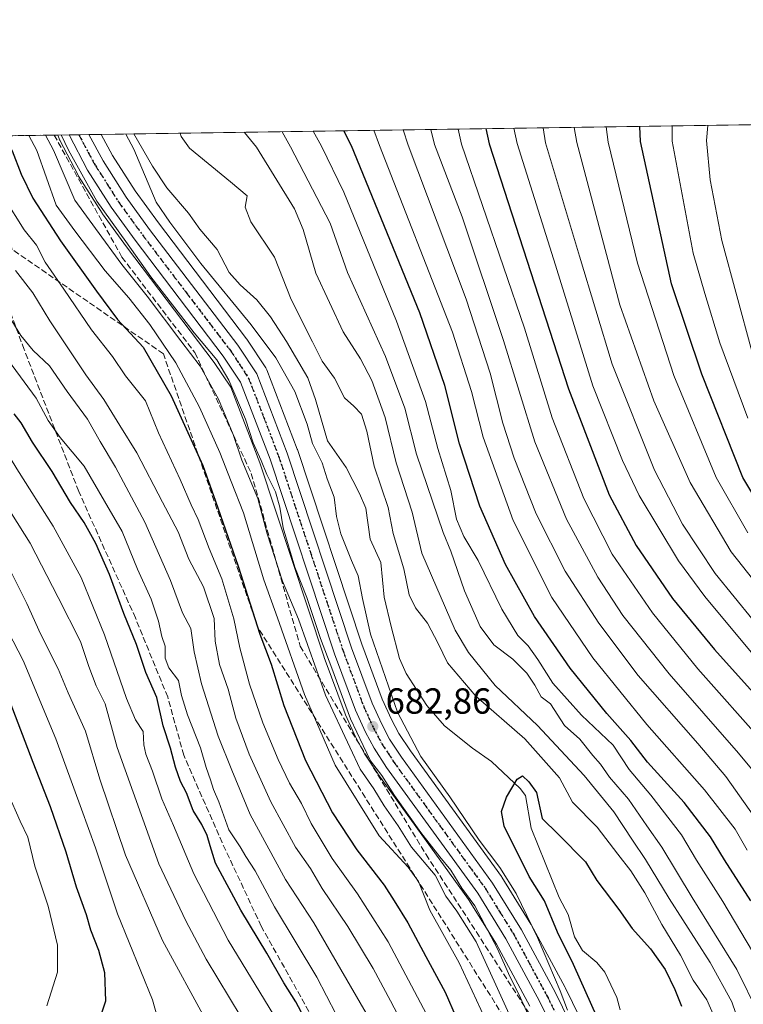
# Model space of a CAD drawing. Units: metres. Extents: x 600119 to 603564, y 4763866 to 4766230.
# Drawn here: x 601365 to 601564, y 4765958 to 4766230 of the extents above; entities that cross this region are included whole.
import ezdxf

# ---------------------------------------------------------------- set-up
doc = ezdxf.new("R2010")
doc.units = ezdxf.units.M
doc.header["$MEASUREMENT"] = 0
for name, pattern in [('DGN Style 3', [2.307223458686699, 1.648016756204785, -0.6592067024819142]), ('DGN Style 4', [2.6384748266838614, 1.318413404963828, -0.6592067024819142, 0.001648016756204785, -0.6592067024819142]), ('DGN Style 5', [1.1536117293433497, 0.4944050268614355, -0.6592067024819142])]:
    doc.linetypes.add(name, pattern=pattern)
for name, color, linetype, lineweight in [('Arbolado forestal CxS', 92, 'Continuous', 0), ('Carretera de calzada única Cxs', 7, 'Continuous', 13), ('Carretera de calzada única eje', 7, 'DGN Style 4', 0), ('Comarca CxS', 21, 'Continuous', 0), ('Comunidad Autónoma CxS', 142, 'Continuous', 0), ('Corriente natural lineal', 142, 'Continuous', 13), ('Curva de nivel maestra', 30, 'Continuous', 30), ('Curva de nivel normal', 30, 'Continuous', 0), ('Entidad de ámbito territorial CxS', 92, 'Continuous', 0), ('Espacio natural protegido CxS', 121, 'Continuous', 0), ('Municipio CxS', 4, 'Continuous', 0), ('Núcleo urbano CxS', 7, 'Continuous', 0), ('Provincia CxS', 1, 'Continuous', 0), ('Punto de cota en terreno', 7, 'Continuous', 0), ('Ruta', 7, 'DGN Style 5', 30), ('Rótulo de punto de cota en terreno', 7, 'Continuous', 0), ('Senda', 7, 'DGN Style 3', 0), ('Talud superficial', 30, 'DGN Style 3', 0)]:
    doc.layers.add(name, color=color, linetype=linetype, lineweight=lineweight)
doc.styles.add('Style-Arial', font='txt')

# ---------------------------------------------------------------- blocks, each defined once
blk = doc.blocks.new('*U8')
at = {"layer": 'Arbolado forestal CxS', "color": 92, "linetype": 'Continuous', "lineweight": 0}
blk.add_polyline3d([(601526.9064999997, 4765938.745300001, 677.9214000000065), (601515.4066000005, 4765962.325099999, 678.6396999999997), (601515.3488999996, 4765962.437100001, 678.6540999999997), (601505.9389000004, 4765979.837300001, 679.7400999999954), (601505.8981, 4765979.9101, 679.7367999999988), (601505.8523000004, 4765979.9869, 679.7350000000006), (601497.8822999997, 4765992.8869, 680.4826999999932), (601497.7603000002, 4765993.0691, 680.4860000000045), (601472.6426999997, 4766027.770500001, 680.8935000000056), (601469.5056999996, 4766032.577500001, 680.8056999999973), (601467.4530999997, 4766036.435500001, 681.0660000000062), (601464.8954999996, 4766042.073899999, 681.1980999999942), (601459.2511999998, 4766057.2543, 681.6891999999935), (601441.4883000003, 4766110.942500001, 682.6582000000053), (601441.4499000004, 4766111.051100001, 682.6630000000005), (601433.0504999999, 4766132.915899999, 682.7697999999946), (601432.8481000002, 4766133.340100001, 682.7204999999958), (601432.7500999998, 4766133.498299999, 682.7137999999978), (601427.5100999996, 4766141.3983, 681.898000000001), (601427.3992999997, 4766141.554500001, 681.8816999999982), (601403.1209000006, 4766173.525900001, 682.1006000000052), (601396.7627999998, 4766182.3267, 683.085699999996), (601390.5016999999, 4766192.1413, 683.212400000004), (601387.2991000004, 4766197.953700001, 683.0111999999936), (602925.1743999999, 4766220.8541, 741.1281000000017)], dxfattribs=at)
blk = doc.blocks.new('*U9')
at = {"layer": 'Arbolado forestal CxS', "color": 92, "linetype": 'Continuous', "lineweight": 0}
blk.add_polyline3d([(600650.4380000001, 4766186.981100001, 821.7452000000048), (601375.3636999996, 4766197.775900001, 686.6150000000052), (601375.7342999997, 4766196.7851, 686.664300000004), (601375.7423, 4766196.767899999, 686.6646000000037), (601375.7472999999, 4766196.750299999, 686.6679000000004), (601375.8885000005, 4766196.436100001, 686.6747999999934), (601375.9252000004, 4766196.3673, 686.6701999999932), (601380.9585999995, 4766186.686100001, 686.3518999999942), (601381.0221999995, 4766186.5701, 686.3267999999953), (601381.0887000002, 4766186.459899999, 686.2970999999961), (601387.6089000005, 4766176.209899999, 685.9130000000005), (601387.7121000001, 4766176.0581, 685.9689000000071), (601394.3211000003, 4766166.952500001, 686.4667999999947), (601418.5346999997, 4766135.029899999, 686.6766000000061), (601423.1189000001, 4766128.1535, 686.5755999999965), (601431.1140000002, 4766107.3311, 686.9618000000046), (601448.8618000001, 4766053.6483, 686.8527999999933), (601448.8938999996, 4766053.556100001, 686.8555999999953), (601454.6668999996, 4766037.9683, 686.2795000000042), (601454.7503000004, 4766037.766100001, 686.2639000000054), (601457.5302999998, 4766031.666099999, 686.3803999999947), (601457.6151999999, 4766031.4945, 686.4597000000067), (601459.9751000004, 4766027.0845, 686.9269999999962), (601460.0221999995, 4766027.0001, 686.9021999999968), (601460.1102, 4766026.856899999, 686.8505000000005), (601463.5602000002, 4766021.5869, 685.4756999999954), (601463.6392999999, 4766021.472100001, 685.4833999999975), (601488.7150999998, 4765986.8007, 685.3512999999948), (601496.3627000004, 4765974.4165, 685.4885000000068), (601505.6114999996, 4765957.338099999, 684.013300000006)], dxfattribs=at)
blk = doc.blocks.new('5PATER')
at = {"layer": 'Punto de cota en terreno', "linetype": 'Continuous', "lineweight": 0}
h = blk.add_hatch(color=51, dxfattribs=at)
edge = h.paths.add_edge_path()
edge.add_ellipse((0, 0), major_axis=(-0.1095731443231308, -0.1110710700762829), ratio=0.9994222409660322, start_angle=0, end_angle=360)

msp = doc.modelspace()

# ---------------------------------------------------------------- linework, layer by layer
at = {"layer": 'Arbolado forestal CxS', "color": 92, "linetype": 'Continuous', "lineweight": 0, "extrusion": (-0.07914391889555938, -0.001178525183940191, 0.9968625036484441), "elevation": -52536.72384482771, "flags": 128}
msp.add_lwpolyline([(-4756715.401883815, 670239.3539604144), (-4756715.401883814, 671262.6217338997)], dxfattribs=at)
at = {"layer": 'Arbolado forestal CxS', "color": 92, "linetype": 'Continuous', "lineweight": 0, "extrusion": (0.5870454350465492, 0.008742037281441703, 0.8095067843910746), "elevation": 395256.76015795, "flags": 128}
msp.add_lwpolyline([(4756714.949565567, -543770.6525547089), (4756714.949565567, -543809.7283319393)], dxfattribs=at)
at = {"layer": 'Arbolado forestal CxS', "color": 92, "linetype": 'Continuous', "lineweight": 0, "extrusion": (0.3723863754352706, 0.005546092911295348, 0.9280612200946665), "elevation": 251016.0894371124, "flags": 128}
msp.add_lwpolyline([(4756713.741445066, -623678.9147217947), (4756713.741445065, -623688.7190415668)], dxfattribs=at)
at = {"layer": 'Arbolado forestal CxS', "color": 92, "linetype": 'Continuous', "lineweight": 0}
for points in [[(601375.3636999996, 4766197.7761, 686.6149000000005), (601375.7342999997, 4766196.7851, 686.664300000004), (601375.7423, 4766196.767899999, 686.6646000000037), (601375.7472999999, 4766196.750299999, 686.6679000000004), (601375.8885000005, 4766196.436100001, 686.6747999999934), (601375.9252000004, 4766196.3673, 686.6701999999932), (601380.9585999995, 4766186.686100001, 686.3518999999942), (601381.0221999995, 4766186.5701, 686.3267999999953), (601381.0887000002, 4766186.459899999, 686.2970999999961), (601387.6089000005, 4766176.209899999, 685.9130000000005), (601387.7121000001, 4766176.0581, 685.9689000000071), (601394.3211000003, 4766166.952500001, 686.4667999999947), (601418.5346999997, 4766135.029899999, 686.6766000000061), (601423.1189000001, 4766128.1535, 686.5755999999965), (601431.1140000002, 4766107.3311, 686.9618000000046), (601448.8618000001, 4766053.6483, 686.8527999999933), (601448.8938999996, 4766053.556100001, 686.8555999999953), (601454.6668999996, 4766037.9683, 686.2795000000042), (601454.7503000004, 4766037.766100001, 686.2639000000054), (601457.5302999998, 4766031.666099999, 686.3803999999947), (601457.6151999999, 4766031.4945, 686.4597000000067), (601459.9751000004, 4766027.0845, 686.9269999999962), (601460.0221999995, 4766027.0001, 686.9021999999968), (601460.1102, 4766026.856899999, 686.8505000000005), (601463.5602000002, 4766021.5869, 685.4756999999954), (601463.6392999999, 4766021.472100001, 685.4833999999975), (601488.7150999998, 4765986.8007, 685.3512999999948), (601496.3627000004, 4765974.4165, 685.4885000000068), (601505.6114999996, 4765957.338099999, 684.013300000006)], [(601387.2989999996, 4766197.9538, 683.0111999999936), (601390.5016999999, 4766192.1413, 683.212400000004), (601396.7627999998, 4766182.3267, 683.085699999996), (601403.1209000006, 4766173.525900001, 682.1006000000052), (601427.3992999997, 4766141.554500001, 681.8816999999982), (601427.5100999996, 4766141.3983, 681.898000000001), (601432.7500999998, 4766133.498299999, 682.7137999999978), (601432.8481000002, 4766133.340100001, 682.7204999999958), (601433.0504999999, 4766132.915899999, 682.7697999999946), (601441.4499000004, 4766111.051100001, 682.6630000000005), (601441.4883000003, 4766110.942500001, 682.6582000000053), (601459.2511999998, 4766057.2543, 681.6891999999935), (601464.8954999996, 4766042.073899999, 681.1980999999942), (601467.4530999997, 4766036.435500001, 681.0660000000062), (601469.5056999996, 4766032.577500001, 680.8056999999973), (601472.6426999997, 4766027.770500001, 680.8935000000056), (601497.7603000002, 4765993.0691, 680.4860000000045), (601497.8822999997, 4765992.8869, 680.4826999999932), (601505.8523000004, 4765979.9869, 679.7350000000006), (601505.8981, 4765979.9101, 679.7367999999988), (601505.9389000004, 4765979.837300001, 679.7400999999954), (601515.3488999996, 4765962.437100001, 678.6540999999997), (601515.4066000005, 4765962.325099999, 678.6396999999997), (601526.9064999997, 4765938.745300001, 677.9214000000065)]]:
    msp.add_polyline3d(points, dxfattribs=at)
at = {"layer": 'Carretera de calzada única Cxs', "color": 7, "linetype": 'Continuous', "lineweight": 13, "extrusion": (0.01145193416058506, 0.0001704970811316491, 0.9999344099163341), "elevation": 8384.599228238456, "flags": 128}
msp.add_lwpolyline([(601331.2675507494, 4766196.463125196), (601336.6279024126, 4766196.542925198)], dxfattribs=at)
at = {"layer": 'Carretera de calzada única Cxs', "color": 7, "linetype": 'Continuous', "lineweight": 13}
for points in [[(601519.6001000004, 4765935.4801, 685.7373999999982), (601508.2801000001, 4765958.710100001, 682.2079999999987), (601498.9600999998, 4765975.920100001, 687.2050000000017), (601491.2100999998, 4765988.470100001, 689.7222999999941), (601466.0701000001, 4766023.2301, 690.5944000000018), (601462.6201, 4766028.5001, 687.5326999999961), (601460.2600999996, 4766032.9101, 689.7828000000009), (601457.4801000003, 4766039.0101, 703.1742999999989), (601451.7100999998, 4766054.590100001, 687.8285999999935), (601433.9401000004, 4766108.340100001, 690.2402000000002), (601425.8000999996, 4766129.540100001, 687.9247999999934), (601420.9801000003, 4766136.770099999, 687.8077000000048), (601396.7301000003, 4766168.7401, 687.5766000000004), (601390.1401000004, 4766177.8201, 688.7914000000019), (601383.6201, 4766188.0701, 692.6425000000017), (601378.5487000003, 4766197.8235, 685.0737999999983), (601383.9086999996, 4766197.903200001, 685.0124999999971), (601387.9200999998, 4766190.610099999, 685.1600000000036), (601394.2801000001, 4766180.640100001, 691.7945999999939), (601400.7100999998, 4766171.7401, 689.8417999999947), (601425.0100999996, 4766139.7401, 690.1067999999941), (601430.2500999998, 4766131.840100001, 690.3380999999936), (601438.6401000004, 4766110.0001, 685.2666000000027), (601456.4200999998, 4766056.2601, 685.3527000000031), (601462.1201, 4766040.9301, 687.9407000000066), (601464.7600999996, 4766035.110099999, 685.3684000000068), (601466.9200999998, 4766031.050100001, 682.906099999993), (601470.1700999998, 4766026.0701, 684.9606000000058), (601495.3300999999, 4765991.3101, 685.5651000000071), (601503.3000999996, 4765978.4101, 681.9419000000053), (601512.7100999998, 4765961.0101, 681.595100000006), (601524.2100999998, 4765937.4301, 679.9563000000053)], [(601519.6001000004, 4765935.4801, 685.7373999999982), (601508.2801000001, 4765958.710100001, 682.2079999999987), (601498.9600999998, 4765975.920100001, 687.2050000000017), (601491.2100999998, 4765988.470100001, 689.7222999999941), (601466.0701000001, 4766023.2301, 690.5944000000018), (601462.6201, 4766028.5001, 687.5326999999961), (601460.2600999996, 4766032.9101, 689.7828000000009), (601457.4801000003, 4766039.0101, 703.1742999999989), (601451.7100999998, 4766054.590100001, 687.8285999999935), (601433.9401000004, 4766108.340100001, 690.2402000000002), (601425.8000999996, 4766129.540100001, 687.9247999999934), (601420.9801000003, 4766136.770099999, 687.8077000000048), (601396.7301000003, 4766168.7401, 687.5766000000004), (601390.1401000004, 4766177.8201, 688.7914000000019), (601383.6201, 4766188.0701, 692.6425000000017), (601378.5487000003, 4766197.8234, 685.0737999999983)], [(601383.9086999996, 4766197.903200001, 685.0124000000069), (601387.9200999998, 4766190.610099999, 685.1600000000036), (601394.2801000001, 4766180.640100001, 691.7945999999939), (601400.7100999998, 4766171.7401, 689.8417999999947), (601425.0100999996, 4766139.7401, 690.1067999999941), (601430.2500999998, 4766131.840100001, 690.3380999999936), (601438.6401000004, 4766110.0001, 685.2666000000027), (601456.4200999998, 4766056.2601, 685.3527000000031), (601462.1201, 4766040.9301, 687.9407000000066), (601464.7600999996, 4766035.110099999, 685.3684000000068), (601466.9200999998, 4766031.050100001, 682.906099999993), (601470.1700999998, 4766026.0701, 684.9606000000058), (601495.3300999999, 4765991.3101, 685.5651000000071), (601503.3000999996, 4765978.4101, 681.9419000000053), (601512.7100999998, 4765961.0101, 681.595100000006), (601524.2100999998, 4765937.4301, 679.9563000000053)]]:
    msp.add_polyline3d(points, dxfattribs=at)
at = {"layer": 'Carretera de calzada única eje', "color": 7, "linetype": 'DGN Style 4', "lineweight": 0}
msp.add_polyline3d([(601381.2241000002, 4766197.8632, 684.1475999999967), (601383.7600999996, 4766192.9801, 685.7262999999948), (601385.7600999996, 4766189.340100001, 687.3157000000066), (601389.0301000001, 4766184.220100001, 687.0317000000068), (601392.2100999998, 4766179.2301, 687.2639999999956), (601395.5000999998, 4766174.6801, 688.2651000000042), (601398.7301000003, 4766170.2401, 686.6306000000042), (601410.8501000004, 4766154.2601, 687.7470999999932), (601423.0000999998, 4766138.2601, 685.979800000001), (601425.4101, 4766134.640100001, 686.6684999999999), (601428.0100999996, 4766130.6801, 685.6834999999992), (601432.2301000003, 4766119.7601, 685.2424000000028), (601436.2801000001, 4766109.170100001, 685.9410999999964), (601445.1700999998, 4766082.300100001, 685.7271000000037), (601454.0701000001, 4766055.420100001, 685.2427000000025), (601459.8000999996, 4766039.970100001, 694.5763000000006), (601461.1901000004, 4766036.920100001, 691.1633000000002), (601462.5100999996, 4766034.0101, 684.7391000000061), (601463.6001000004, 4766031.9801, 684.0253999999986), (601464.7600999996, 4766029.7601, 684.7690000000002), (601466.5000999998, 4766027.140100001, 684.4339999999938), (601468.1201, 4766024.6501, 685.2761000000028), (601480.6901000004, 4766007.2601, 687.8898000000045), (601493.2801000001, 4765989.890100001, 685.4802999999956), (601497.2600999996, 4765983.4301, 683.5470999999961), (601501.1401000004, 4765977.1601, 683.7839999999997), (601505.8300999999, 4765968.470100001, 681.7252000000008), (601510.5000999998, 4765959.850099999, 681.4952000000048), (601516.1601, 4765948.2501, 681.0022999999928)], dxfattribs=at)
at = {"layer": 'Comarca CxS', "color": 21, "linetype": 'Continuous', "lineweight": 0, "flags": 128}
msp.add_lwpolyline([(601590.8470060155, 4763886.952631954), (601340.0548000003, 4763883.219400001), (601081.6852962897, 4763879.373238537), (601024.5356999999, 4763878.522600001), (600863.206163369, 4763876.120951116), (600176.9979978842, 4763865.906049943), (600153.080000767, 4763865.549982325), (600147.1937620187, 4764267.139142264), (600145.6001000009, 4764375.865599998), (600139.6315000012, 4764783.0794), (600137.4006999994, 4764935.2766), (600126.7253000007, 4765663.604499999), (600126.388699999, 4765686.570200001), (600119.170000767, 4766179.069982301), (600754.5394939848, 4766188.531259315), (602287.374594891, 4766211.356682413)], dxfattribs=at)
at = {"layer": 'Comunidad Autónoma CxS', "color": 142, "linetype": 'Continuous', "lineweight": 0, "flags": 128}
msp.add_lwpolyline([(600176.9979978842, 4763865.906049943), (600153.080000767, 4763865.549982325), (600147.1937620187, 4764267.139142264), (600145.6001000009, 4764375.865599998), (600139.6315000012, 4764783.0794), (600137.4006999994, 4764935.2766), (600126.7253000007, 4765663.604499999), (600126.388699999, 4765686.570200001), (600119.170000767, 4766179.069982301), (600754.5394939848, 4766188.531259315), (602287.374594891, 4766211.356682413), (603513.1700007931, 4766229.6099823), (603525.9455000013, 4765386.103200001), (603536.3893837609, 4764696.549428085), (603548.2100007918, 4763916.089982324), (603011.2872123797, 4763908.097334701), (601903.6218286883, 4763891.608648892), (601590.8470060155, 4763886.952631954), (601340.0548000003, 4763883.219400001), (601081.6852962897, 4763879.373238537), (601024.5356999999, 4763878.522600001), (600863.206163369, 4763876.120951116)], close=True, dxfattribs=at)
at = {"layer": 'Corriente natural lineal', "color": 142, "linetype": 'Continuous', "lineweight": 13}
msp.add_polyline3d([(601396.3971999995, 4766198.089199999, 679.359700000001), (601401.4744999995, 4766189.1965, 678.9878000000026), (601405.4798999997, 4766183.198899999, 678.7035999999935), (601411.4263000004, 4766176.2335, 678.3659000000043), (601414.5837000003, 4766171.7687, 678.3542000000016), (601419.3355, 4766166.1887, 678.1695999999939), (601422.6567000002, 4766159.785499999, 678.3506999999954), (601425.6889000004, 4766156.382900001, 678.407600000006), (601430.2959000003, 4766152.2963, 678.122000000003), (601434.0705000004, 4766147.5569, 678.2888999999996), (601438.5120999999, 4766140.808300001, 678.2764000000025), (601444.3315000003, 4766130.723900001, 678.3643000000011), (601446.4905000003, 4766124.7893, 678.3269), (601449.7817000002, 4766113.3237, 678.2290999999968), (601454.9090999998, 4766105.962300001, 677.7142000000022), (601458.6441000003, 4766098.852499999, 677.5072999999975), (601460.3541000001, 4766094.7327, 677.6024000000034), (601461.5576999999, 4766086.231100001, 677.7213000000047), (601464.4789000005, 4766079.784299999, 677.6552999999985), (601465.4155000001, 4766070.1721, 677.3377000000038), (601467.3139000004, 4766062.129100001, 676.7774999999965), (601469.6001000004, 4766053.239900001, 676.8013000000064), (601471.4789000005, 4766049.180500001, 676.4006999999983), (601477.1511000004, 4766040.3203, 675.9931999999973), (601482.0531000001, 4766034.6527, 675.5409999999974), (601489.7456999999, 4766028.556299999, 674.950800000006), (601494.9795000004, 4766024.8695, 675.024900000004), (601502.9596999995, 4766017.4099, 674.3644999999962), (601504.3986999998, 4766015.4823, 674.4863999999943), (601505.9956999999, 4766006.4869, 673.9765000000043), (601513.6876999997, 4765987.279899999, 673.2973999999958), (601516.1990999999, 4765982.6547, 673.1736999999994), (601517.9502999998, 4765976.4495, 672.9054000000033), (601520.1306999996, 4765972.708699999, 672.787599999996), (601524.1268999996, 4765969.3731, 672.145399999994), (601526.2895000001, 4765966.666099999, 671.8974000000017), (601529.5899, 4765959.7169, 671.5072999999975), (601530.5267000003, 4765956.348900001, 671.4976000000024)], dxfattribs=at)
at = {"layer": 'Curva de nivel maestra', "color": 30, "linetype": 'Continuous', "lineweight": 30, "flags": 128}
for points, elevation in [([(601566.54, 4765986.4001), (601559.2800000003, 4765997.700099999), (601555.4699999997, 4766004.020099999), (601548.1600000003, 4766013.530099999), (601538.0700000003, 4766024.640100001), (601533.4400000004, 4766030.610099999), (601526.7999999998, 4766038.100099999), (601516.6799999997, 4766050.620100001), (601506.8499999996, 4766064.880100001), (601498.9199999999, 4766079.200099999), (601491.7999999998, 4766095.300100001), (601486.2300000006, 4766112.5801), (601482.1699999999, 4766128.6601), (601475.2599999999, 4766148.700099999), (601456.3799999999, 4766194.780099999), (601454.2516999999, 4766198.9507)], 700), ([(601493.4168999996, 4766199.5339), (601494.4100000003, 4766195.350099999), (601516.2599999999, 4766127.6801), (601527.5099999999, 4766098.460100001), (601534.9000000004, 4766084.5001), (601544.9699999997, 4766069.8301), (601556.5499999998, 4766055.800100001), (601572.1399999997, 4766038.380100001)], 725), ([(601570.3799999999, 4766093.290100001), (601564.4000000004, 4766103.220100001), (601553.0800000001, 4766131.800100001), (601544.7000000002, 4766156.6601), (601536.1600000003, 4766195.970100001), (601535.9386999998, 4766200.167099999)], 750), ([(601360.6497999998, 4766197.5568), (601362.75, 4766193.390100001), (601365.2599999999, 4766186.9901), (601368.5300000003, 4766180.370100001), (601376.1200000001, 4766168.5701), (601386.0499999998, 4766154.690099999), (601391.8099999996, 4766146.8201), (601398.9299999997, 4766139.2601), (601406.6900000004, 4766125.7601), (601415.4000000004, 4766106.600099999), (601418.9199999999, 4766096.7501), (601425.1699999999, 4766078.780099999), (601431.1399999997, 4766060.0101), (601434.2000000002, 4766051.6801), (601437.7800000003, 4766040.350099999), (601443.7199999997, 4766025.110099999), (601451.2000000002, 4766010.720100001), (601457.8799999999, 4766000.450099999), (601465.4600000001, 4765990.700099999), (601468.1399999997, 4765986.360099999), (601471.9600000001, 4765980.360099999), (601476.9000000004, 4765970.9801), (601482.2300000006, 4765961.200099999), (601485.29, 4765954.200099999)], 700), ([(601444.1200000001, 4765952.790100001), (601441.0700000003, 4765958.5001), (601437.7199999997, 4765963.7601), (601433.0199999996, 4765971.9801), (601425.8300000001, 4765983.770099999), (601418.9000000004, 4765996.7601), (601417.3799999999, 4766001.540100001), (601416.5499999998, 4766004.4301), (601415.0999999996, 4766007.420100001), (601412.7100000001, 4766011.350099999), (601410.8700000001, 4766016.1801), (601409.25, 4766019.360099999), (601407.8399999999, 4766023.290100001), (601406.4600000001, 4766028.5701), (601404.4600000001, 4766034.670100001), (601402.6799999997, 4766042.5001), (601399.7100000001, 4766049.380100001), (601397.0899999999, 4766057.1501), (601393.6100000005, 4766065.710100001), (601389.6600000003, 4766076.4301), (601385.8300000001, 4766085.020099999), (601382.6200000001, 4766090.850099999), (601378.9000000004, 4766096.360099999), (601373.8700000001, 4766104.860099999), (601368.3600000005, 4766113.040100001), (601365.25, 4766118.3101), (601363.2999999998, 4766120.840100001)], 725), ([(601362.1600000003, 4766041.280099999), (601368.5, 4766024.700099999), (601373.3200000003, 4766012.420100001), (601377.5700000003, 4765999.9001), (601380.4600000001, 4765990.210100001), (601383.2199999997, 4765982.630100001), (601384.4199999999, 4765978.4101), (601386.6100000005, 4765972.8101), (601388.2999999998, 4765966.640100001), (601388.5199999996, 4765958.700099999), (601385.7400000002, 4765950.360099999)], 750), ([(601524.2800000003, 4765954.040100001), (601517.5999999996, 4765968.840100001), (601513.2599999999, 4765977.700099999), (601509.6600000003, 4765986.360099999), (601505.3799999999, 4765993.1501), (601498.4900000002, 4766006.9801), (601497.7699999996, 4766011.050100001), (601499.1299999999, 4766015.030099999), (601502.1299999999, 4766019.9801), (601503.5599999996, 4766020.860099999), (601505.3200000003, 4766019.220100001), (601507.4199999999, 4766016.3201), (601509.0199999996, 4766009.140100001), (601513.4299999997, 4766004.800100001), (601520.9699999997, 4765997.1501), (601524.0800000001, 4765991.9801), (601530.1699999999, 4765984.0101), (601533.8600000005, 4765978.720100001), (601538.8899999997, 4765973.120100001), (601542.9299999997, 4765967.470100001), (601545.6200000001, 4765961.950099999), (601547.4400000004, 4765957.360099999)], 675)]:
    msp.add_lwpolyline(points, dxfattribs=dict(at, elevation=elevation))
at = {"layer": 'Curva de nivel normal', "color": 30, "linetype": 'Continuous', "lineweight": 0, "flags": 128}
for points, elevation in [([(601568.6399999997, 4765955.300000001), (601562.7000000002, 4765967.430000001), (601550.3899999997, 4765987.310000001), (601541.9699999997, 4766001.220000001), (601537.8700000001, 4766007.109999999), (601532.7999999998, 4766014.42), (601527.5499999998, 4766020.57), (601525.1200000001, 4766024.08), (601523.0099999999, 4766026.49), (601519.3899999997, 4766031.050000001), (601515.1200000001, 4766034.76), (601511.29, 4766040.76), (601508.7100000001, 4766042.74), (601507, 4766045.9), (601504.79, 4766049.189999999), (601500.9100000003, 4766053.119999999), (601495.6799999997, 4766057.039999999), (601491.8700000001, 4766062.08), (601487.5899999999, 4766071.960000001), (601483.7800000003, 4766082.930000001), (601481.7199999997, 4766088.07), (601474.3600000005, 4766109.67), (601471.1100000005, 4766122.390000001), (601465.75, 4766136.600000001), (601455.3300000001, 4766159.859999999), (601450.4800000006, 4766173.470000001), (601439.6100000005, 4766194.529999999), (601437.2994999997, 4766198.6984)], 690), ([(601568.7800000003, 4765969.5), (601558.8200000003, 4765986.189999999), (601551.6200000001, 4765997.58), (601547.4199999999, 4766004.619999999), (601539, 4766015.600000001), (601533.04, 4766022.65), (601528.5800000001, 4766029.34), (601519.8799999999, 4766037.66), (601511.9600000001, 4766046.5), (601507.8200000003, 4766053.029999999), (601505.1200000001, 4766056.74), (601502.3099999996, 4766059.67), (601497.8399999999, 4766066.930000001), (601491.3700000001, 4766080.369999999), (601487.4199999999, 4766086.980000001), (601485.3899999997, 4766091.730000001), (601483.8200000003, 4766099.689999999), (601480.2000000002, 4766111.289999999), (601476.8099999996, 4766124.199999999), (601468.8200000003, 4766146.439999999), (601454.29, 4766182.01), (601448.1699999999, 4766194.66), (601445.8309000004, 4766198.8255)], 695), ([(601565.5800000001, 4766000.369999999), (601562.2100000001, 4766006.15), (601553.7999999998, 4766017.039999999), (601537.8399999999, 4766035.07), (601522.9800000006, 4766053.42), (601511.7100000001, 4766070.119999999), (601501.0199999996, 4766091.4), (601492.6900000004, 4766114.350000001), (601489.5199999996, 4766127.02), (601484.2300000006, 4766143.34), (601464.1500000004, 4766194.9), (601462.5480000004, 4766199.0745)], 705), ([(601470.6807000004, 4766199.195599999), (601472.0099999999, 4766195.01), (601488.0800000001, 4766152.480000001), (601494.6600000003, 4766132.01), (601498.1699999999, 4766118.25), (601501.25, 4766108.600000001), (601507.3300000001, 4766093.24), (601515.3200000003, 4766077.41), (601524.5899999999, 4766063.029999999), (601535.4600000001, 4766048.550000001), (601551.9299999997, 4766029.84), (601559.6299999999, 4766020.710000001), (601569.9199999999, 4766006.24)], 710), ([(601478.2894000001, 4766199.308900001), (601479.2999999998, 4766195.119999999), (601486.9199999999, 4766175.199999999), (601498.3399999999, 4766141.060000001), (601506.9800000006, 4766113.09), (601515.6699999999, 4766091.75), (601524.3399999999, 4766075.699999999), (601531.25, 4766065.140000001), (601544.0800000001, 4766049.029999999), (601563.1200000001, 4766027.130000001), (601569.0099999999, 4766020.029999999)], 715), ([(601570.2199999997, 4766029.800000001), (601551.9400000004, 4766050.390000001), (601539.4199999999, 4766065.859999999), (601528.3200000003, 4766082.100000001), (601520.4900000002, 4766097.430000001), (601511.7800000003, 4766119.680000001), (601504.1500000004, 4766144.5), (601486.7699999996, 4766195.230000001), (601485.8324999996, 4766199.421200001)], 720.0000000000001), ([(601501.1529999999, 4766199.649300001), (601502.0899999999, 4766195.460000001), (601512.7000000002, 4766161.869999999), (601523.0099999999, 4766128.5), (601531.1500000004, 4766107.890000001), (601535.7599999999, 4766098.310000001), (601546.5700000003, 4766080.25), (601553.8399999999, 4766070.41), (601581.2599999999, 4766037.460000001)], 730), ([(601567.2000000002, 4766063.850000001), (601556.7100000001, 4766076.74), (601547.7300000006, 4766090.380000001), (601540.0099999999, 4766105.26), (601528.2800000003, 4766134.49), (601519.29, 4766164.33), (601509.9000000004, 4766195.58), (601509.3016999997, 4766199.770600001)], 735), ([(601573.2699999996, 4766067.380000001), (601561.1600000003, 4766082.680000001), (601549.7999999998, 4766101.850000001), (601539.7999999998, 4766124.359999999), (601530.4199999999, 4766150.869999999), (601518.5300000003, 4766195.710000001), (601517.8497000001, 4766199.8979)], 740), ([(601565.7000000002, 4766087.939999999), (601557.04, 4766103.279999999), (601545.29, 4766131.359999999), (601535.3300000001, 4766162.449999999), (601527.1900000004, 4766195.83), (601526.6836999999, 4766200.0294)], 745), ([(601565.7000000002, 4766119.59), (601557.9699999997, 4766140.430000001), (601553.8399999999, 4766154), (601550.6799999997, 4766165.130000001), (601544.8200000003, 4766196.100000001), (601544.8956000004, 4766200.300600001)], 755), ([(601554.7225000003, 4766200.446900001), (601554.3799999999, 4766196.24), (601555.3799999999, 4766185.41), (601558.5700000003, 4766168.65), (601566.8399999999, 4766138.140000001)], 760), ([(601282.4585999995, 4766196.3926), (601284.8700000001, 4766192.230000001), (601299.4000000004, 4766167.74), (601302.4199999999, 4766160), (601304.9299999997, 4766155.16), (601308.4299999997, 4766149.630000001), (601313.5899999999, 4766139.17), (601320.6100000005, 4766129.630000001), (601325.7400000002, 4766120.67), (601335.5999999996, 4766104.34), (601343.6200000001, 4766092.34), (601347.1100000005, 4766086.24), (601352.1600000003, 4766078.5), (601357.3600000005, 4766068.880000001), (601365.8399999999, 4766052.720000001), (601374.8099999996, 4766031.140000001), (601381.8799999999, 4766011.720000001), (601385.7800000003, 4766001.060000001), (601391.8799999999, 4765982.77), (601401.5, 4765959.050000001), (601404.29, 4765949.26)], 745), ([(601435, 4765954.869999999), (601422.3600000005, 4765975.5), (601412.9500000002, 4765993.84), (601407.2800000003, 4766007.16), (601404.0499999998, 4766014.560000001), (601401.5, 4766022.210000001), (601399.6399999997, 4766026.850000001), (601399.0800000001, 4766029.460000001), (601398.9199999999, 4766033.17), (601396.8600000005, 4766036.359999999), (601394.3600000005, 4766042.26), (601388.2800000003, 4766059.83), (601381.8600000005, 4766075.630000001), (601374.0800000001, 4766089.82), (601364.0499999998, 4766105.680000001), (601357.1399999997, 4766116.82), (601350.1600000003, 4766126.09), (601339.8899999997, 4766140.66), (601331.9900000002, 4766155.119999999), (601327.0099999999, 4766167.67), (601321.9600000001, 4766174.42), (601319.4000000004, 4766178.66), (601312.9699999997, 4766192.640000001), (601311.1102, 4766196.819300001)], 730), ([(601367.4145999998, 4766197.6577), (601369.5599999996, 4766193.49), (601374.9299999997, 4766178.439999999), (601380.1200000001, 4766171.32), (601388.4199999999, 4766160.279999999), (601394.9800000006, 4766152.859999999), (601400.7800000003, 4766145.470000001), (601407.9000000004, 4766134.869999999), (601414.4600000001, 4766122.67), (601420.0899999999, 4766110.130000001), (601423.1799999997, 4766102.180000001), (601426.6100000005, 4766093.49), (601432.2599999999, 4766075.029999999), (601435.9900000002, 4766064.539999999), (601443.4000000004, 4766043.359999999), (601451.9199999999, 4766023.859999999), (601464.0499999998, 4766004.32), (601472.0700000003, 4765995.710000001), (601474.8600000005, 4765991.76), (601478.0099999999, 4765983.810000001), (601486.0800000001, 4765969.32), (601495.6500000004, 4765948.699999999)], 695), ([(601371.9650999998, 4766197.725500001), (601374.1900000004, 4766193.560000001), (601380.0800000001, 4766179.76), (601385.8099999996, 4766171.939999999), (601393.0599999996, 4766162.01), (601400.0800000001, 4766153.33), (601409.29, 4766141), (601414.6200000001, 4766134), (601419.7300000006, 4766124.850000001), (601423.7300000006, 4766115.119999999), (601426.1699999999, 4766108.039999999), (601430.54, 4766097.41), (601433.1799999997, 4766087.730000001), (601435.2599999999, 4766081.140000001), (601437.3799999999, 4766074.619999999), (601441.7800000003, 4766064.119999999), (601449.2000000002, 4766043.15), (601455.9699999997, 4766028.82), (601458.75, 4766022.720000001), (601462.54, 4766017.33), (601465.4299999997, 4766012.58), (601469.2400000002, 4766007.119999999), (601473, 4766001.199999999), (601479.5199999996, 4765993.49), (601482.4699999997, 4765987.66), (601485.4900000002, 4765983.539999999), (601490.7599999999, 4765975.039999999), (601496.2000000002, 4765963.24), (601504.54, 4765945.029999999)], 690), ([(601376.3327000003, 4766197.7905), (601378.3600000005, 4766193.619999999), (601386.1799999997, 4766179.529999999), (601394.1799999997, 4766168.359999999), (601401.0800000001, 4766158.600000001), (601413, 4766143.199999999), (601419.2199999997, 4766135.74), (601422.5700000003, 4766130.100000001), (601427.1500000004, 4766119.34), (601429.2999999998, 4766112.83), (601431.4400000004, 4766107.970000001), (601433.0199999996, 4766104.100000001), (601435.4600000001, 4766099.26), (601436.6500000004, 4766095.01), (601437.5499999998, 4766089.34), (601440.7999999998, 4766078.460000001), (601444.1100000005, 4766070.16), (601447.8399999999, 4766058.800000001), (601451.0199999996, 4766050.59), (601456.1299999999, 4766036.66), (601459.6500000004, 4766029.26), (601461.6600000003, 4766025.02), (601464.79, 4766021.01), (601468.2800000003, 4766015.51), (601475.5199999996, 4766005.210000001), (601480.7400000002, 4765998.5), (601483.8399999999, 4765994.9), (601486.8799999999, 4765989.859999999), (601490.4400000004, 4765985.029999999), (601496.7199999997, 4765973.140000001), (601500.0800000001, 4765965.460000001), (601502.5300000003, 4765960.66), (601505.1200000001, 4765954.880000001)], 685), ([(601394.1617000002, 4766198.056), (601396.3600000005, 4766193.890000001), (601402.5199999996, 4766179.199999999), (601406.3300000001, 4766173.680000001), (601414.8200000003, 4766162.34), (601428.7000000002, 4766145.380000001), (601435.4900000002, 4766136.300000001), (601440.7699999996, 4766127), (601444.1900000004, 4766117.980000001), (601445.6200000001, 4766112.600000001), (601448.2999999998, 4766107.32), (601449.6799999997, 4766102.84), (601451.6299999999, 4766097.82), (601452.2699999996, 4766092.480000001), (601453.4299999997, 4766087.699999999), (601456.4000000004, 4766080.300000001), (601458.2100000001, 4766076.100000001), (601459.4800000006, 4766069.859999999), (601461.6100000005, 4766060.02), (601469.1299999999, 4766038.449999999), (601475.5, 4766026.24), (601483.5700000003, 4766015.130000001), (601491.5899999999, 4766003.16), (601497.3099999996, 4765995.550000001), (601501.8499999996, 4765988.42), (601507.7199999997, 4765976.300000001), (601514.0099999999, 4765961.59), (601515.9900000002, 4765956.230000001)], 680), ([(601557.5, 4765952.15), (601554.4500000002, 4765959.039999999), (601550.6600000003, 4765964.49), (601547.1200000001, 4765971.359999999), (601542.0499999998, 4765979.880000001), (601537.3600000005, 4765988.609999999), (601533.4199999999, 4765994.66), (601529.9199999999, 4765999.24), (601524.1699999999, 4766006.720000001), (601517.3399999999, 4766013.65), (601513.7699999996, 4766020.34), (601504.2100000001, 4766031.109999999), (601490.7400000002, 4766042.859999999), (601482.8600000005, 4766052.060000001), (601480.29, 4766057.4), (601477.3799999999, 4766063.02), (601474.0800000001, 4766067.300000001), (601472.3499999996, 4766070.9), (601470.8600000005, 4766078.07), (601467.8799999999, 4766087.76), (601466.54, 4766094.949999999), (601462.6600000003, 4766106.41), (601460.6600000003, 4766116.02), (601459.1600000003, 4766120.77), (601457.0700000003, 4766122.939999999), (601454.5, 4766125.220000001), (601451.7300000006, 4766130.65), (601448.2999999998, 4766135.390000001), (601445.6900000004, 4766140.730000001), (601439.7800000003, 4766152.359999999), (601435.1799999997, 4766164.039999999), (601428.6500000004, 4766173.779999999), (601427.1100000005, 4766177.859999999), (601427.6299999999, 4766180.99), (601423.04, 4766184.9), (601411.7000000002, 4766194.109999999), (601409.4400000004, 4766197.380000001), (601409.1057000002, 4766198.2785)], 680), ([(601565.5300000003, 4765946.220000001), (601561.29, 4765958.480000001), (601555.3899999997, 4765969.390000001), (601544.0300000003, 4765987.01), (601537.54, 4765997.789999999), (601533.8799999999, 4766003.100000001), (601528.7599999999, 4766010.99), (601520.6100000005, 4766021), (601507.7199999997, 4766034.779999999), (601496.0199999996, 4766045.82), (601488.6500000004, 4766054.930000001), (601484.9800000006, 4766061.060000001), (601475.8399999999, 4766082.390000001), (601473.1399999997, 4766093.680000001), (601468.75, 4766107.289999999), (601465.6500000004, 4766119.76), (601462.0099999999, 4766129.980000001), (601458.8799999999, 4766135.99), (601454.1100000005, 4766143.439999999), (601446.5800000001, 4766159.640000001), (601443.04, 4766171.66), (601440.7000000002, 4766177.439999999), (601430.2300000006, 4766194.390000001), (601426.8600000005, 4766198.480000001), (601426.8317999998, 4766198.542500001)], 685), ([(601360.7199999997, 4766180.289999999), (601366.1200000001, 4766171.630000001), (601369.5199999996, 4766167.350000001), (601371.8600000005, 4766162.66), (601377.04, 4766155.189999999), (601384.7000000002, 4766144), (601390.4699999997, 4766136.619999999), (601394.0300000003, 4766131.33), (601399.5300000003, 4766124.380000001), (601403.1600000003, 4766115.560000001), (601409.1799999997, 4766102.680000001), (601412.1900000004, 4766095.680000001), (601414.1399999997, 4766091.680000001), (601417.1799999997, 4766083.600000001), (601420.6399999997, 4766075.279999999), (601423.9600000001, 4766064.26), (601425.5999999996, 4766056.25), (601428.2800000003, 4766046.16), (601431.9400000004, 4766035.49), (601436.2000000002, 4766025.430000001), (601439.3399999999, 4766018.890000001), (601442.5800000001, 4766013.25), (601445.2999999998, 4766007.74), (601451.0700000003, 4765998.060000001), (601458.0199999996, 4765988.33), (601466.5199999996, 4765975.08), (601473.79, 4765961.350000001), (601480.4500000002, 4765948.680000001)], 705), ([(601472.3499999996, 4765948.92), (601467.1699999999, 4765958.77), (601462.3499999996, 4765967.710000001), (601455.3499999996, 4765979.279999999), (601448.2699999996, 4765989.83), (601445.1200000001, 4765995.359999999), (601440.9699999997, 4766001.189999999), (601434.1699999999, 4766013.720000001), (601428.2000000002, 4766026.92), (601424.4600000001, 4766036.800000001), (601422.3399999999, 4766044.789999999), (601420.0199999996, 4766051.66), (601418.8200000003, 4766058.100000001), (601418.4800000006, 4766064.310000001), (601415.5700000003, 4766073.100000001), (601411.5199999996, 4766080.730000001), (601408.5700000003, 4766088.26), (601404.2800000003, 4766096.390000001), (601397.1799999997, 4766110.02), (601392.4500000002, 4766117.640000001), (601388.1200000001, 4766124.730000001), (601383.0700000003, 4766131.600000001), (601373.1799999997, 4766146.5), (601368.4900000002, 4766154.230000001), (601363.7000000002, 4766160.42)], 710), ([(601460.4699999997, 4765955.369999999), (601450.8200000003, 4765972.060000001), (601446.0300000003, 4765980.279999999), (601438.2300000006, 4765992.279999999), (601428.4400000004, 4766010.26), (601423.4000000004, 4766022.430000001), (601419.5800000001, 4766031.800000001), (601414.9900000002, 4766046.26), (601413, 4766055.08), (601412.0499999998, 4766061.529999999), (601409.8200000003, 4766065.92), (601406.4400000004, 4766074.789999999), (601399.3600000005, 4766090.9), (601391.2999999998, 4766106.109999999), (601387.0899999999, 4766113.189999999), (601383.6200000001, 4766119.33), (601377.9299999997, 4766126.970000001), (601373.0800000001, 4766134.09), (601368.5999999996, 4766138.27), (601365.1699999999, 4766142.41), (601361.9500000002, 4766147.640000001)], 715), ([(601359.3499999996, 4766138.689999999), (601369.4199999999, 4766125.109999999), (601372.6799999997, 4766119.02), (601375.9900000002, 4766114.26), (601382.6399999997, 4766106.34), (601388.2300000006, 4766096.720000001), (601393.1799999997, 4766088.380000001), (601397.3600000005, 4766077.9), (601401.1600000003, 4766069.699999999), (601403.1799999997, 4766063.600000001), (601404.0599999996, 4766059.390000001), (601405.04, 4766056.680000001), (601405.0300000003, 4766053.34), (601405.9800000006, 4766050.720000001), (601408.7000000002, 4766047.17), (601409.5099999999, 4766043.060000001), (601411.1200000001, 4766037.75), (601414.79, 4766028.609999999), (601416.29, 4766023.180000001), (601417.54, 4766019.75), (601418.3099999996, 4766017.119999999), (601419.7699999996, 4766013.689999999), (601422.5700000003, 4766006.02), (601425.6600000003, 4766001.33), (601427.2800000003, 4765998.66), (601429.8099999996, 4765994.699999999), (601435.1500000004, 4765984.720000001), (601446.8399999999, 4765965.310000001), (601454.7999999998, 4765949.84)], 720), ([(601355.8399999999, 4766103.949999999), (601367.79, 4766085.100000001), (601375.4699999997, 4766070.119999999), (601381.6299999999, 4766057.930000001), (601383.9199999999, 4766051.039999999), (601385.9299999997, 4766045.74), (601388.4400000004, 4766040.779999999), (601391.7599999999, 4766028.689999999), (601403.2599999999, 4765996.58), (601410.6799999997, 4765980.850000001), (601416.3300000001, 4765970.300000001), (601425.9400000004, 4765954.27)], 735), ([(601361.6799999997, 4766078.74), (601366.8399999999, 4766068.42), (601370.5800000001, 4766060.07), (601375.5199999996, 4766050.390000001), (601378.2800000003, 4766043.850000001), (601383.0300000003, 4766033.210000001), (601386.9600000001, 4766019.970000001), (601394.0999999996, 4765999.039999999), (601404.2400000002, 4765975.480000001), (601416.5, 4765953)], 740), ([(601361.5599999996, 4766016.100000001), (601364.9600000001, 4766008.359999999), (601367.0899999999, 4766003.92), (601369.04, 4765995.92), (601372.7699999996, 4765984.890000001), (601375.2800000003, 4765974.130000001), (601375.2699999996, 4765966.720000001), (601372.3200000003, 4765957.369999999)], 755)]:
    msp.add_lwpolyline(points, dxfattribs=dict(at, elevation=elevation))
at = {"layer": 'Entidad de ámbito territorial CxS', "color": 92, "linetype": 'Continuous', "lineweight": 0, "flags": 128}
msp.add_lwpolyline([(600754.5394939848, 4766188.531259315), (602287.374594891, 4766211.356682413)], dxfattribs=at)
at = {"layer": 'Espacio natural protegido CxS', "color": 121, "linetype": 'Continuous', "lineweight": 0, "flags": 128}
msp.add_lwpolyline([(600137.4006999994, 4764935.2766), (600126.7253000007, 4765663.604499999), (600126.8394999995, 4765664.193999999), (600127.1585999992, 4765666.349000001), (600127.3806000003, 4765668.5149), (600127.5076000014, 4765670.688900001), (600127.5365999994, 4765672.866900002), (600127.4696000008, 4765675.042899999), (600127.3086999998, 4765677.170899999), (600126.388699999, 4765686.570200001), (600119.170000767, 4766179.069982301), (600754.5394939848, 4766188.531259315), (602287.374594891, 4766211.356682413)], dxfattribs=at)
at = {"layer": 'Municipio CxS', "color": 4, "linetype": 'Continuous', "lineweight": 0, "flags": 128}
msp.add_lwpolyline([(601590.8470060155, 4763886.952631954), (601340.0548000003, 4763883.219400001), (601081.6852962897, 4763879.373238537), (601024.5356999999, 4763878.522600001), (600863.206163369, 4763876.120951116), (600176.9979978842, 4763865.906049943), (600153.080000767, 4763865.549982325), (600147.1937620187, 4764267.139142264), (600145.6001000009, 4764375.865599998), (600139.6315000012, 4764783.0794), (600137.4006999994, 4764935.2766), (600126.7253000007, 4765663.604499999), (600126.388699999, 4765686.570200001), (600119.170000767, 4766179.069982301), (600754.5394939848, 4766188.531259315), (602287.374594891, 4766211.356682413)], dxfattribs=at)
at = {"layer": 'Núcleo urbano CxS', "color": 7, "linetype": 'Continuous', "lineweight": 0, "extrusion": (0.5635697698171966, 0.008387192042250023, 0.8260258891571367), "elevation": 379459.1531178437, "flags": 128}
msp.add_lwpolyline([(4756721.217043435, -554894.6322893222), (4756721.217043435, -554898.4885276465)], dxfattribs=at)
at = {"layer": 'Núcleo urbano CxS', "color": 7, "linetype": 'Continuous', "lineweight": 0, "extrusion": (0.1973835669857276, 0.002943710911317493, 0.9803219175607885), "elevation": 133403.5245927903, "flags": 128}
msp.add_lwpolyline([(4756700.113104424, -659018.8553789161), (4756700.113104425, -659021.5847859231)], dxfattribs=at)
at = {"layer": 'Núcleo urbano CxS', "color": 7, "linetype": 'Continuous', "lineweight": 0, "extrusion": (0.16188332840859, 0.002412029123507472, 0.9868069568557287), "elevation": 109524.6821963501, "flags": 128}
msp.add_lwpolyline([(4756709.428570132, -663341.293556306), (4756709.428570132, -663344.0143498313)], dxfattribs=at)
at = {"layer": 'Núcleo urbano CxS', "color": 7, "linetype": 'Continuous', "lineweight": 0, "extrusion": (0.1318321308008095, 0.001963639276709377, 0.9912701112256485), "elevation": 89318.31116754633, "flags": 128}
msp.add_lwpolyline([(4756712.656159679, -666342.608012159), (4756712.656159679, -666346.0286500258)], dxfattribs=at)
at = {"layer": 'Núcleo urbano CxS', "color": 7, "linetype": 'Continuous', "lineweight": 0}
for points in [[(601505.6114999996, 4765957.338099999, 684.013300000006), (601496.3627000004, 4765974.4165, 685.4885000000068), (601488.7150999998, 4765986.8007, 685.3512999999948), (601463.6392999999, 4766021.472100001, 685.4833999999975), (601463.5602000002, 4766021.5869, 685.4756999999954), (601460.1102, 4766026.856899999, 686.8505000000005), (601460.0221999995, 4766027.0001, 686.9021999999968), (601459.9751000004, 4766027.0845, 686.9269999999962), (601457.6151999999, 4766031.4945, 686.4597000000067), (601457.5302999998, 4766031.666099999, 686.3803999999947), (601454.7503000004, 4766037.766100001, 686.2639000000054), (601454.6668999996, 4766037.9683, 686.2795000000042), (601448.8938999996, 4766053.556100001, 686.8555999999953), (601448.8618000001, 4766053.6483, 686.8527999999933), (601431.1140000002, 4766107.3311, 686.9618000000046), (601423.1189000001, 4766128.1535, 686.5755999999965), (601418.5346999997, 4766135.029899999, 686.6766000000061), (601394.3211000003, 4766166.952500001, 686.4667999999947), (601387.7121000001, 4766176.0581, 685.9689000000071), (601387.6089000005, 4766176.209899999, 685.9130000000005), (601381.0887000002, 4766186.459899999, 686.2970999999961), (601381.0221999995, 4766186.5701, 686.3267999999953), (601380.9585999995, 4766186.686100001, 686.3518999999942), (601375.9252000004, 4766196.3673, 686.6701999999932), (601375.8885000005, 4766196.436100001, 686.6747999999934), (601375.7472999999, 4766196.750299999, 686.6679000000004), (601375.7423, 4766196.767899999, 686.6646000000037), (601375.7342999997, 4766196.7851, 686.664300000004), (601375.3636999996, 4766197.775900001, 686.6150000000052), (601387.2991000004, 4766197.953700001, 683.0111999999936), (601390.5016999999, 4766192.1413, 683.212400000004), (601396.7627999998, 4766182.3267, 683.085699999996), (601403.1209000006, 4766173.525900001, 682.1006000000052), (601427.3992999997, 4766141.554500001, 681.8816999999982), (601427.5100999996, 4766141.3983, 681.898000000001), (601432.7500999998, 4766133.498299999, 682.7137999999978), (601432.8481000002, 4766133.340100001, 682.7204999999958), (601433.0504999999, 4766132.915899999, 682.7697999999946), (601441.4499000004, 4766111.051100001, 682.6630000000005), (601441.4883000003, 4766110.942500001, 682.6582000000053), (601459.2511999998, 4766057.2543, 681.6891999999935), (601464.8954999996, 4766042.073899999, 681.1980999999942), (601467.4530999997, 4766036.435500001, 681.0660000000062), (601469.5056999996, 4766032.577500001, 680.8056999999973), (601472.6426999997, 4766027.770500001, 680.8935000000056), (601497.7603000002, 4765993.0691, 680.4860000000045), (601497.8822999997, 4765992.8869, 680.4826999999932), (601505.8523000004, 4765979.9869, 679.7350000000006), (601505.8981, 4765979.9101, 679.7367999999988), (601505.9389000004, 4765979.837300001, 679.7400999999954), (601515.3488999996, 4765962.437100001, 678.6540999999997), (601515.4066000005, 4765962.325099999, 678.6396999999997), (601526.9064999997, 4765938.745300001, 677.9214000000065)], [(601375.3636999996, 4766197.7761, 686.6149000000005), (601375.7342999997, 4766196.7851, 686.664300000004), (601375.7423, 4766196.767899999, 686.6646000000037), (601375.7472999999, 4766196.750299999, 686.6679000000004), (601375.8885000005, 4766196.436100001, 686.6747999999934), (601375.9252000004, 4766196.3673, 686.6701999999932), (601380.9585999995, 4766186.686100001, 686.3518999999942), (601381.0221999995, 4766186.5701, 686.3267999999953), (601381.0887000002, 4766186.459899999, 686.2970999999961), (601387.6089000005, 4766176.209899999, 685.9130000000005), (601387.7121000001, 4766176.0581, 685.9689000000071), (601394.3211000003, 4766166.952500001, 686.4667999999947), (601418.5346999997, 4766135.029899999, 686.6766000000061), (601423.1189000001, 4766128.1535, 686.5755999999965), (601431.1140000002, 4766107.3311, 686.9618000000046), (601448.8618000001, 4766053.6483, 686.8527999999933), (601448.8938999996, 4766053.556100001, 686.8555999999953), (601454.6668999996, 4766037.9683, 686.2795000000042), (601454.7503000004, 4766037.766100001, 686.2639000000054), (601457.5302999998, 4766031.666099999, 686.3803999999947), (601457.6151999999, 4766031.4945, 686.4597000000067), (601459.9751000004, 4766027.0845, 686.9269999999962), (601460.0221999995, 4766027.0001, 686.9021999999968), (601460.1102, 4766026.856899999, 686.8505000000005), (601463.5602000002, 4766021.5869, 685.4756999999954), (601463.6392999999, 4766021.472100001, 685.4833999999975), (601488.7150999998, 4765986.8007, 685.3512999999948), (601496.3627000004, 4765974.4165, 685.4885000000068), (601505.6114999996, 4765957.338099999, 684.013300000006)], [(601387.2989999996, 4766197.9538, 683.0111999999936), (601390.5016999999, 4766192.1413, 683.212400000004), (601396.7627999998, 4766182.3267, 683.085699999996), (601403.1209000006, 4766173.525900001, 682.1006000000052), (601427.3992999997, 4766141.554500001, 681.8816999999982), (601427.5100999996, 4766141.3983, 681.898000000001), (601432.7500999998, 4766133.498299999, 682.7137999999978), (601432.8481000002, 4766133.340100001, 682.7204999999958), (601433.0504999999, 4766132.915899999, 682.7697999999946), (601441.4499000004, 4766111.051100001, 682.6630000000005), (601441.4883000003, 4766110.942500001, 682.6582000000053), (601459.2511999998, 4766057.2543, 681.6891999999935), (601464.8954999996, 4766042.073899999, 681.1980999999942), (601467.4530999997, 4766036.435500001, 681.0660000000062), (601469.5056999996, 4766032.577500001, 680.8056999999973), (601472.6426999997, 4766027.770500001, 680.8935000000056), (601497.7603000002, 4765993.0691, 680.4860000000045), (601497.8822999997, 4765992.8869, 680.4826999999932), (601505.8523000004, 4765979.9869, 679.7350000000006), (601505.8981, 4765979.9101, 679.7367999999988), (601505.9389000004, 4765979.837300001, 679.7400999999954), (601515.3488999996, 4765962.437100001, 678.6540999999997), (601515.4066000005, 4765962.325099999, 678.6396999999997), (601526.9064999997, 4765938.745300001, 677.9214000000065)]]:
    msp.add_polyline3d(points, dxfattribs=at)
at = {"layer": 'Provincia CxS', "color": 1, "linetype": 'Continuous', "lineweight": 0, "flags": 128}
msp.add_lwpolyline([(600176.9979978842, 4763865.906049943), (600153.080000767, 4763865.549982325), (600147.1937620187, 4764267.139142264), (600145.6001000009, 4764375.865599998), (600139.6315000012, 4764783.0794), (600137.4006999994, 4764935.2766), (600126.7253000007, 4765663.604499999), (600126.388699999, 4765686.570200001), (600119.170000767, 4766179.069982301), (600754.5394939848, 4766188.531259315), (602287.374594891, 4766211.356682413), (603513.1700007931, 4766229.6099823), (603525.9455000013, 4765386.103200001), (603536.3893837609, 4764696.549428085), (603548.2100007918, 4763916.089982324), (603011.2872123797, 4763908.097334701), (601903.6218286883, 4763891.608648892), (601590.8470060155, 4763886.952631954), (601340.0548000003, 4763883.219400001), (601081.6852962897, 4763879.373238537), (601024.5356999999, 4763878.522600001), (600863.206163369, 4763876.120951116)], close=True, dxfattribs=at)
at = {"layer": 'Ruta', "color": 7, "linetype": 'DGN Style 5', "lineweight": 30}
msp.add_polyline3d([(601381.2241000002, 4766197.863299999, 684.1477000000014), (601383.7600999996, 4766192.9801, 685.7262999999948), (601385.7600999996, 4766189.340100001, 687.3157000000066), (601389.0301000001, 4766184.220100001, 687.0317000000068), (601392.2100999998, 4766179.2301, 687.2639999999956), (601395.5000999998, 4766174.6801, 688.2651000000042), (601398.7301000003, 4766170.2401, 686.6306000000042), (601410.8501000004, 4766154.2601, 687.7470999999932), (601423.0000999998, 4766138.2601, 685.979800000001), (601425.4101, 4766134.640100001, 686.6684999999999), (601428.0100999996, 4766130.6801, 685.6834999999992), (601432.2301000003, 4766119.7601, 685.2424000000028), (601436.2801000001, 4766109.170100001, 685.9410999999964), (601445.1700999998, 4766082.300100001, 685.7271000000037), (601454.0701000001, 4766055.420100001, 685.2427000000025), (601459.8000999996, 4766039.970100001, 694.5763000000006), (601461.1901000004, 4766036.920100001, 691.1633000000002), (601462.5100999996, 4766034.0101, 684.7391000000061), (601463.6001000004, 4766031.9801, 684.0253999999986), (601464.7600999996, 4766029.7601, 684.7690000000002), (601466.5000999998, 4766027.140100001, 684.4339999999938), (601468.1201, 4766024.6501, 685.2761000000028), (601480.6901000004, 4766007.2601, 687.8898000000045), (601493.2801000001, 4765989.890100001, 685.4802999999956), (601497.2600999996, 4765983.4301, 683.5470999999961), (601501.1401000004, 4765977.1601, 683.7839999999997), (601505.8300999999, 4765968.470100001, 681.7252000000008), (601510.5000999998, 4765959.850099999, 681.4952000000048), (601516.1601, 4765948.2501, 681.0022999999928)], dxfattribs=at)
at = {"layer": 'Senda', "color": 7, "linetype": 'DGN Style 3', "lineweight": 0}
msp.add_polyline3d([(601444.6394999997, 4765955.880700001, 737.4893000000012), (601431.5160999997, 4765979.3759, 723.6089000000065), (601420.7210999997, 4766002.4475, 731.4394999999931), (601410.1379000006, 4766026.5777, 731.0041000000057), (601405.6926999995, 4766042.6643, 724.7473999999929), (601396.8026999999, 4766064.4661, 727.9051000000036), (601381.1394999997, 4766099.391100001, 737.3095999999932), (601366.1111000003, 4766138.549500001, 719.5666000000057), (601355.7150999998, 4766166.495100001, 714.5228000000062), (601354.2500999998, 4766170.7401, 713.9869000000036), (601352.7600999996, 4766175.050100001, 713.7718000000023), (601349.8901000004, 4766181.4351, 715.5350999999937), (601347.0151000004, 4766187.8201, 718.7608999999939), (601345.4550999999, 4766192.295100001, 720.3301000000066), (601343.7351000002, 4766197.305000001, 717.735400000005)], dxfattribs=at)
at = {"layer": 'Talud superficial', "color": 30, "linetype": 'DGN Style 3', "lineweight": 0}
msp.add_polyline3d([(601514.7474999996, 4765923.722100001, 705.4271000000008), (601513.3806999996, 4765899.511800001, 707.0850999999967), (601499.6446000002, 4765952.4265, 699.0794000000024), (601430.5828, 4766061.826400001, 705.717499999999), (601404.4996999997, 4766137.3873, 707.4477999999945), (601362.7981000004, 4766166.2064, 710.9756999999955), (601352.9342999998, 4766197.4419, 709.109500000006), (601374.3624, 4766197.761, 694.3006000000023), (601393.0732000005, 4766164.075300001, 700.2706000000035), (601413.1845000006, 4766137.7115, 701.9548000000068), (601428.7642999999, 4766104.374500001, 704.7786999999954), (601442.2233999996, 4766056.690400001, 708.9599000000018), (601476.9708000004, 4765999.171599999, 709.1888999999939), (601507.8816999998, 4765951.5296, 689.1057000000001)], close=True, dxfattribs=at)
for points in [[(601513.3806999996, 4765899.511800001, 683.9756999999954), (601499.6446000002, 4765952.4265, 691.3972999999969), (601430.5828, 4766061.826400001, 700.4326000000001), (601404.4996999997, 4766137.3873, 695.8317999999999), (601362.7981000004, 4766166.2064, 708.5013999999939), (601352.9342999998, 4766197.4419, 705.2462999999989)], [(601374.3624, 4766197.761, 688.604600000006), (601393.0732000005, 4766164.075300001, 689.5243999999948), (601413.1845000006, 4766137.7115, 689.0712000000058), (601428.7642999999, 4766104.374500001, 690.5801000000065), (601442.2233999996, 4766056.690400001, 692.2206000000006), (601476.9708000004, 4765999.171599999, 688.122000000003), (601507.8816999998, 4765951.5296, 683.7045000000071), (601514.7474999996, 4765923.722100001, 687.129700000005), (601513.3806999996, 4765899.511800001, 683.9756999999954)]]:
    msp.add_polyline3d(points, dxfattribs=at)

# ---------------------------------------------------------------- block references
at = {"layer": 'Arbolado forestal CxS', "color": 92, "linetype": 'Continuous', "lineweight": 0}
for name in ['*U8', '*U9']:
    msp.add_blockref(name, (0, 0), dxfattribs=at)
at = {"layer": 'Punto de cota en terreno', "color": 7, "linetype": 'Continuous', "lineweight": 0, "xscale": 10, "yscale": 10, "zscale": 10}
msp.add_blockref('5PATER', (601462.2800000003, 4766034.52, 682.8600000000006), dxfattribs=at)

# ---------------------------------------------------------------- texts
at = {"layer": 'Rótulo de punto de cota en terreno', "color": 7, "linetype": 'Continuous', "lineweight": 0, "style": 'Style-Arial'}
msp.add_text('682,86', height=7.000000000000002, dxfattribs=at).set_placement((601465.8077999996, 4766038.047800001))

doc.saveas('drawing.dxf')
